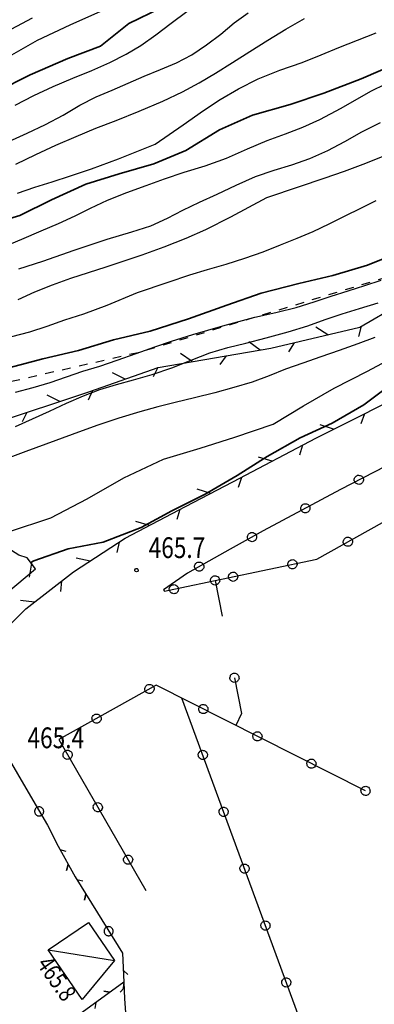
# Model space of a CAD drawing. Units: millimetres. Extents: x 1518419 to 1520897, y 5074140 to 5076507.
# Drawn here: x 1519460 to 1519501, y 5075058 to 5075172 of the extents above; entities that cross this region are included whole.
import ezdxf

# ---------------------------------------------------------------- set-up
doc = ezdxf.new("R2010")
doc.units = ezdxf.units.MM
for name, pattern in [('5005', [0]), ('5007', [8, 1, 1, 1, 2.5, 2.5]), ('L10', [4, 2, 2]), ('L112', [2, 1, -1])]:
    doc.linetypes.add(name, pattern=pattern)
doc.layers.add('A_CDL_principali', color=250, linetype='Continuous', lineweight=35)
for name, color, linetype in [('A_CDL_secondarie', 250, 'Continuous'), ('A_edificio_BOX_TETTOIE', 250, 'Continuous'), ('A_LIM_BOSCO', 250, 'L112'), ('A_limprop_PALIZZATE', 250, 'L10'), ('A_limprop_RECINZIONI', 250, '5005'), ('A_limprop_SIEPI', 250, '5007'), ('A_PQgronda', 250, 'Continuous'), ('A_PQTerra', 250, 'Continuous')]:
    doc.layers.add(name, color=color, linetype=linetype)
doc.styles.add('Style01', font='Romans', dxfattribs={"height": 0.2})

# ---------------------------------------------------------------- blocks, each defined once
blk = doc.blocks.new('Q7070100')
blk.add_line((0.008, -0.004), (-0.427, -0.435))
blk = doc.blocks.new('Q7080100')
blk.add_line((0.011, -0.006), (-0.563, 0.575))
blk = doc.blocks.new('01050300')
for p, q in [((-0.27, 0.03), (-0.26, 0.08)), ((-0.27, -0.02), (-0.27, 0.03)), ((-0.26, 0.08), (-0.24, 0.13)), ((-0.24, 0.13), (-0.21, 0.17)), ((-0.21, 0.17), (-0.17, 0.21)), ((-0.17, 0.21), (-0.13, 0.23)), ((-0.13, 0.23), (-0.08, 0.25)), ((-0.08, 0.25), (-0.03, 0.26)), ((-0.03, 0.26), (-0.01, 0.26)), ((-0.01, 0.26), (0.02, 0.26)), ((0.02, 0.26), (0.07, 0.25)), ((0.07, 0.25), (0.11, 0.24)), ((0.11, 0.24), (0.16, 0.21)), ((0.16, 0.21), (0.19, 0.18)), ((0.19, 0.18), (0.22, 0.13)), ((0.22, 0.13), (0.24, 0.09)), ((0.24, 0.09), (0.26, 0.04)), ((0.26, 0.04), (0.26, -0.01)), ((-0.26, -0.07), (-0.27, -0.02)), ((-0.24, -0.11), (-0.26, -0.07)), ((-0.22, -0.16), (-0.24, -0.11)), ((-0.18, -0.19), (-0.22, -0.16)), ((-0.15, -0.22), (-0.18, -0.19)), ((-0.1, -0.25), (-0.15, -0.22)), ((-0.05, -0.26), (-0.1, -0.25)), ((0, -0.26), (-0.05, -0.26)), ((0.05, -0.26), (0, -0.26)), ((0.1, -0.24), (0.05, -0.26)), ((0.14, -0.22), (0.1, -0.24)), ((0.18, -0.19), (0.14, -0.22)), ((0.21, -0.15), (0.18, -0.19)), ((0.24, -0.11), (0.21, -0.15)), ((0.25, -0.06), (0.24, -0.11)), ((0.26, -0.01), (0.25, -0.06))]:
    blk.add_line(p, q)
blk = doc.blocks.new('CERVUO')
for p, q in [((-0.257, 0.033), (-0.259, 0.004)), ((-0.259, 0.004), (-0.259, -0.025)), ((-0.25, 0.061), (-0.257, 0.033)), ((-0.241, 0.089), (-0.25, 0.061)), ((-0.228, 0.115), (-0.241, 0.089)), ((-0.213, 0.14), (-0.228, 0.115)), ((-0.195, 0.162), (-0.213, 0.14)), ((-0.175, 0.183), (-0.195, 0.162)), ((-0.153, 0.202), (-0.175, 0.183)), ((-0.128, 0.218), (-0.153, 0.202)), ((-0.103, 0.231), (-0.128, 0.218)), ((-0.076, 0.241), (-0.103, 0.231)), ((-0.047, 0.248), (-0.076, 0.241)), ((-0.019, 0.252), (-0.047, 0.248)), ((0.01, 0.253), (-0.019, 0.252)), ((0.039, 0.25), (0.01, 0.253)), ((0.068, 0.245), (0.039, 0.25)), ((0.095, 0.236), (0.068, 0.245)), ((0.122, 0.225), (0.095, 0.236)), ((0.147, 0.21), (0.122, 0.225)), ((0.17, 0.193), (0.147, 0.21)), ((0.192, 0.173), (0.17, 0.193)), ((0.211, 0.152), (0.192, 0.173)), ((0.227, 0.127), (0.211, 0.152)), ((0.241, 0.102), (0.227, 0.127)), ((0.252, 0.076), (0.241, 0.102)), ((0.259, 0.047), (0.252, 0.076)), ((0.265, 0.019), (0.259, 0.047)), ((0.266, -0.01), (0.265, 0.019)), ((-0.259, -0.025), (-0.257, -0.054)), ((-0.257, -0.054), (-0.25, -0.082)), ((-0.25, -0.082), (-0.241, -0.109)), ((-0.241, -0.109), (-0.228, -0.136)), ((-0.228, -0.136), (-0.213, -0.16)), ((-0.213, -0.16), (-0.195, -0.183)), ((-0.195, -0.183), (-0.175, -0.203)), ((-0.175, -0.203), (-0.153, -0.222)), ((-0.153, -0.222), (-0.128, -0.238)), ((-0.128, -0.238), (-0.103, -0.251)), ((-0.103, -0.251), (-0.076, -0.261)), ((-0.076, -0.261), (-0.047, -0.269)), ((-0.047, -0.269), (-0.019, -0.272)), ((-0.019, -0.272), (0.01, -0.273)), ((0.01, -0.273), (0.039, -0.27)), ((0.039, -0.27), (0.068, -0.265)), ((0.068, -0.265), (0.095, -0.257)), ((0.095, -0.257), (0.122, -0.245)), ((0.122, -0.245), (0.147, -0.231)), ((0.147, -0.231), (0.17, -0.213)), ((0.17, -0.213), (0.192, -0.193)), ((0.192, -0.193), (0.211, -0.171)), ((0.211, -0.171), (0.227, -0.148)), ((0.227, -0.148), (0.241, -0.122)), ((0.241, -0.122), (0.252, -0.095)), ((0.252, -0.095), (0.259, -0.068)), ((0.259, -0.068), (0.265, -0.039)), ((0.265, -0.039), (0.266, -0.01))]:
    blk.add_line(p, q)
blk = doc.blocks.new('1_SIESX')
blk.add_line((0, 0), (0.25, 0.25))
blk = doc.blocks.new('1_SIEDX')
for p, q in [((0, 0), (0.25, -0.25)), ((0.25, -0.25), (0, 0))]:
    blk.add_line(p, q)
blk = doc.blocks.new('6A100000')
for p, q in [((-0.1, 0.019), (-0.068, 0.075)), ((-0.095, -0.036), (-0.1, 0.019)), ((-0.068, 0.075), (-0.02, 0.097)), ((-0.02, 0.097), (0.036, 0.093)), ((0.036, 0.093), (0.08, 0.06)), ((0.08, 0.06), (0.099, 0.003)), ((0.099, 0.003), (0.085, -0.049)), ((-0.06, -0.08), (-0.095, -0.036)), ((-0.002, -0.099), (-0.06, -0.08)), ((0.048, -0.085), (-0.002, -0.099)), ((0.085, -0.049), (0.048, -0.085))]:
    blk.add_line(p, q)

msp = doc.modelspace()

# ---------------------------------------------------------------- linework, layer by layer
at = {"layer": 'A_CDL_principali', "linetype": 'Continuous', "flags": 128}
for points in [[(1519457.39, 5075163.25), (1519461.25, 5075165.19), (1519465.59, 5075167.06), (1519469.37, 5075168.52), (1519472.65, 5075171.11), (1519476.29, 5075172.9)], [(1519503.98, 5075166.67), (1519499.49, 5075164.71), (1519495.19, 5075163.08), (1519491.31, 5075161.76), (1519486.94, 5075160.52), (1519483.12, 5075158.82), (1519479.25, 5075156.45), (1519475.52, 5075154.92), (1519471.54, 5075153.74), (1519467.68, 5075152.54), (1519463.72, 5075150.74), (1519460.07, 5075148.95), (1519455.04, 5075147.44)], [(1519503.95, 5075144.71), (1519500.22, 5075143.18), (1519496.24, 5075142), (1519492.29, 5075141.07), (1519487.94, 5075139.95), (1519483.99, 5075138.58), (1519479.56, 5075136.98), (1519475.1, 5075135.56), (1519470.89, 5075134.55), (1519466.84, 5075133.32), (1519462.7, 5075132.36), (1519458.8, 5075131.35)], [(1519461.32, 5075108.83), (1519461.69, 5075109.04), (1519465.64, 5075110.4), (1519469.69, 5075111.2), (1519474.07, 5075112.87), (1519477.61, 5075114.8), (1519481.47, 5075116.75), (1519485.17, 5075118.9), (1519488.64, 5075121.09), (1519492.46, 5075123.23), (1519496.16, 5075124.95), (1519499.79, 5075127.05), (1519504.17, 5075130.35)]]:
    msp.add_lwpolyline(points, dxfattribs=at)
at = {"layer": 'A_CDL_secondarie', "linetype": 'Continuous', "flags": 128}
for points in [[(1519380.13, 5075142.72), (1519384.92, 5075143.83), (1519389.54, 5075144.72), (1519394.38, 5075145.01), (1519398.67, 5075145.33), (1519403.17, 5075145.8), (1519407.15, 5075146.55), (1519412.75, 5075146.97), (1519417.36, 5075147.73), (1519421.97, 5075148.93), (1519426.79, 5075150.29), (1519430.8, 5075151.59), (1519434.31, 5075153.71), (1519438.8, 5075155.68), (1519442.86, 5075157.78), (1519446.75, 5075160.28), (1519450.54, 5075162.61), (1519454.42, 5075164.67), (1519458.61, 5075167.18), (1519462.11, 5075169.18), (1519465.88, 5075170.96), (1519469.76, 5075172.71)], [(1519458.79, 5075157.48), (1519460.89, 5075158.43), (1519463.03, 5075159.44), (1519465.07, 5075160.54), (1519467, 5075161.69), (1519468.88, 5075162.65), (1519470.71, 5075163.43), (1519472.56, 5075164.22), (1519474.43, 5075165.04), (1519476.29, 5075165.81), (1519478.14, 5075166.56), (1519479.93, 5075167.5), (1519481.64, 5075168.66), (1519483.27, 5075169.9), (1519484.82, 5075171.2), (1519486.45, 5075172.37)], [(1519459.51, 5075161.7), (1519461.66, 5075162.81), (1519463.9, 5075163.84), (1519466.19, 5075164.79), (1519468.38, 5075165.7), (1519470.45, 5075166.6), (1519472.33, 5075167.56), (1519474.05, 5075168.59), (1519475.78, 5075169.8), (1519477.55, 5075171.17), (1519479.35, 5075172.5)], [(1519381.85, 5075146.87), (1519387.27, 5075147.7), (1519391.91, 5075148.27), (1519396.25, 5075148.52), (1519401.29, 5075149.28), (1519405.63, 5075149.96), (1519410.27, 5075149.79), (1519414.94, 5075150.17), (1519420.07, 5075151.1), (1519425.44, 5075152.75), (1519429.83, 5075154.54), (1519435.67, 5075157.17), (1519439.59, 5075158.73), (1519443.43, 5075160.99), (1519448.39, 5075163.94), (1519452.06, 5075166.29), (1519456.62, 5075169.18), (1519461.52, 5075171.77)], [(1519459.59, 5075154.88), (1519461.9, 5075155.97), (1519464.23, 5075157.05), (1519466.55, 5075158.08), (1519468.85, 5075159.02), (1519471.2, 5075159.93), (1519473.83, 5075160.99), (1519476.57, 5075162.15), (1519478.87, 5075163.23), (1519480.77, 5075164.25), (1519482.68, 5075165.38), (1519484.62, 5075166.62), (1519486.63, 5075167.89), (1519488.7, 5075169.18), (1519490.81, 5075170.45), (1519492.94, 5075171.68)], [(1519459.79, 5075151.53), (1519461.79, 5075152.22), (1519463.78, 5075152.84), (1519465.92, 5075153.52), (1519468.32, 5075154.34), (1519471.45, 5075155.5), (1519475.71, 5075157.17), (1519478.91, 5075159.41), (1519481.26, 5075161.05), (1519483.22, 5075162.35), (1519485.31, 5075163.59), (1519487.59, 5075164.74), (1519490.11, 5075165.73), (1519492.66, 5075166.61), (1519494.87, 5075167.49), (1519496.92, 5075168.36), (1519499.07, 5075169.21), (1519501.23, 5075170.06)], [(1519457.91, 5075145.2), (1519460.3, 5075146.21), (1519462.53, 5075147.15), (1519464.54, 5075148.02), (1519466.43, 5075148.9), (1519468.22, 5075149.8), (1519470.19, 5075150.7), (1519472.42, 5075151.59), (1519474.65, 5075152.42), (1519476.79, 5075153.18), (1519479.03, 5075153.93), (1519481.46, 5075154.69), (1519483.93, 5075155.57), (1519486.35, 5075156.62), (1519488.64, 5075157.6), (1519490.75, 5075158.38), (1519492.76, 5075159.13), (1519494.73, 5075160.02), (1519497.19, 5075161.33), (1519500.62, 5075163.3), (1519504.07, 5075165)], [(1519459.94, 5075142.78), (1519462.72, 5075143.67), (1519466.33, 5075144.93), (1519470.16, 5075146.19), (1519473.01, 5075147.04), (1519475.21, 5075147.75), (1519477.11, 5075148.61), (1519478.9, 5075149.55), (1519480.8, 5075150.47), (1519482.84, 5075151.41), (1519485.04, 5075152.45), (1519487.3, 5075153.45), (1519489.44, 5075154.18), (1519491.48, 5075154.77), (1519493.56, 5075155.53), (1519495.63, 5075156.45), (1519497.61, 5075157.49), (1519499.58, 5075158.6), (1519501.73, 5075159.68)], [(1519459.87, 5075139.23), (1519461.78, 5075140.12), (1519463.84, 5075140.93), (1519465.93, 5075141.68), (1519467.99, 5075142.36), (1519470.02, 5075143), (1519472, 5075143.64), (1519474.19, 5075144.39), (1519476.73, 5075145.32), (1519479.27, 5075146.33), (1519481.56, 5075147.33), (1519484.43, 5075148.77), (1519488.6, 5075151.02), (1519492.38, 5075152.28), (1519495.21, 5075153.23), (1519497.58, 5075154.06), (1519500.03, 5075154.99), (1519502.42, 5075155.96)], [(1519459.12, 5075134.95), (1519461.2, 5075135.5), (1519463.2, 5075136.15), (1519465.25, 5075136.86), (1519467.45, 5075137.59), (1519470.14, 5075138.59), (1519473.66, 5075140.05), (1519477.2, 5075141.24), (1519479.71, 5075142.07), (1519481.73, 5075142.7), (1519483.88, 5075143.33), (1519486.06, 5075143.99), (1519488.17, 5075144.73), (1519490.18, 5075145.53), (1519492.09, 5075146.31), (1519493.95, 5075147.1), (1519495.8, 5075147.97), (1519497.64, 5075148.88), (1519499.45, 5075149.78), (1519501.24, 5075150.65)], [(1519459.54, 5075128.52), (1519461.6, 5075129.05), (1519463.55, 5075129.64), (1519465.44, 5075130.3), (1519467.35, 5075130.94), (1519469.28, 5075131.54), (1519471.32, 5075132.2), (1519473.5, 5075132.98), (1519475.64, 5075133.75), (1519477.59, 5075134.42), (1519480.03, 5075135.18), (1519483.52, 5075136.19), (1519487.07, 5075137.13), (1519489.79, 5075137.78), (1519492, 5075138.32), (1519494.05, 5075138.96), (1519496.02, 5075139.62), (1519497.98, 5075140.24), (1519499.92, 5075140.83), (1519501.82, 5075141.48)], [(1519459.57, 5075124.55), (1519461.5, 5075125.42), (1519463.47, 5075126.33), (1519465.46, 5075127.24), (1519467.4, 5075128.09), (1519469.3, 5075128.84), (1519471.22, 5075129.42), (1519473.2, 5075129.93), (1519475.35, 5075130.57), (1519477.61, 5075131.35), (1519479.84, 5075132.2), (1519482.01, 5075133.05), (1519484.09, 5075133.7), (1519486.15, 5075134.18), (1519488.5, 5075134.78), (1519491.06, 5075135.48), (1519493.34, 5075136.2), (1519495.33, 5075136.92), (1519497.29, 5075137.58), (1519499.3, 5075138.2), (1519501.46, 5075138.85)], [(1519501.09, 5075134.85), (1519499.11, 5075134.1), (1519496.96, 5075133.34), (1519494.82, 5075132.61), (1519492.74, 5075131.89), (1519490.75, 5075131.16), (1519488.86, 5075130.39), (1519486.9, 5075129.68), (1519484.8, 5075129.05), (1519482.57, 5075128.45), (1519480.24, 5075127.88), (1519478.01, 5075127.33), (1519476.01, 5075126.83), (1519473.91, 5075126.24), (1519471.51, 5075125.52), (1519469.08, 5075124.72), (1519466.85, 5075123.9), (1519464.23, 5075122.93), (1519460.73, 5075121.68), (1519457.14, 5075120.32)], [(1519456.91, 5075112.02), (1519458.76, 5075112.4), (1519463.62, 5075114), (1519467.83, 5075116.2), (1519472.08, 5075118.64), (1519476.65, 5075120.78), (1519480.9, 5075122.04), (1519484.9, 5075123.34), (1519489.31, 5075124.82), (1519492.82, 5075126.95), (1519496.39, 5075129), (1519500.24, 5075130.94), (1519504.12, 5075133.01)]]:
    msp.add_lwpolyline(points, dxfattribs=at)
at = {"layer": 'A_edificio_BOX_TETTOIE', "linetype": 'Continuous', "flags": 128}
msp.add_lwpolyline([(1519467.98, 5075067.24), (1519471, 5075062.84), (1519467.26, 5075058.35), (1519463.32, 5075064.09)], close=True, dxfattribs=at)
msp.add_lwpolyline([(1519463.32, 5075064.09), (1519471, 5075062.84)], dxfattribs=at)
at = {"layer": 'A_LIM_BOSCO', "linetype": 'L112', "flags": 128}
msp.add_lwpolyline([(1519530.73, 5075155.01), (1519523.85, 5075149.23), (1519519.34, 5075149.21), (1519514.43, 5075147.39), (1519504.04, 5075142.28), (1519473.85, 5075133.11), (1519432.59, 5075123.68), (1519416.28, 5075120.51), (1519406.52, 5075119.22), (1519395.74, 5075117.93), (1519369.56, 5075116.65), (1519358.86, 5075119.54), (1519355.08, 5075121.35), (1519350.82, 5075123.53), (1519349.56, 5075125.19), (1519346.18, 5075127.88), (1519341.64, 5075130.15), (1519322.9, 5075126.19), (1519303.41, 5075121.37), (1519289.36, 5075118.79), (1519271.08, 5075117.05), (1519261.83, 5075118.87), (1519259.09, 5075120.92), (1519246.92, 5075121.63), (1519241.1, 5075124), (1519223.69, 5075123.82), (1519202.83, 5075119.42), (1519194.14, 5075115.59), (1519187.75, 5075112.92), (1519185.98, 5075112.15), (1519178.73, 5075110.3), (1519171.31, 5075109.39), (1519166.89, 5075110.61), (1519162.35, 5075112.55), (1519156.63, 5075114.92), (1519154.54, 5075116.98), (1519151.11, 5075119.26), (1519150.91, 5075121.23), (1519148.06, 5075123.21), (1519146.65, 5075126.8), (1519145.42, 5075128.06), (1519143.43, 5075129.89), (1519139.41, 5075133.79), (1519137.99, 5075137.29), (1519136.44, 5075140.03), (1519135.54, 5075141.95), (1519133.44, 5075142.68), (1519132.91, 5075144.66), (1519131.49, 5075147.15), (1519130.47, 5075149.93), (1519129.84, 5075152.47), (1519127.35, 5075154.02), (1519126.74, 5075155.5), (1519123.26, 5075164), (1519121.5, 5075169.13), (1519119.69, 5075171.57), (1519117.87, 5075175.66), (1519114.65, 5075184.39), (1519111.71, 5075195.07), (1519107.6, 5075206.73), (1519102.13, 5075228.11), (1519103.43, 5075232.74), (1519108.36, 5075241.39), (1519106.55, 5075251.77), (1519104.78, 5075262.43), (1519101.51, 5075266.84), (1519089.05, 5075269.61), (1519086.11, 5075270.64), (1519074.7, 5075266.54), (1519064.08, 5075258.74), (1519061.58, 5075250.67), (1519061.07, 5075241.7), (1519064.24, 5075232.9), (1519067.47, 5075228.31), (1519072, 5075224.57), (1519093.58, 5075202.81), (1519099.95, 5075192.56), (1519102.39, 5075175.45), (1519102.64, 5075166.52), (1519102.51, 5075163.78), (1519101.05, 5075157.25), (1519098.12, 5075151.7), (1519097.64, 5075149.03), (1519083.78, 5075136.67), (1519076.2, 5075131.63), (1519067.37, 5075126.59), (1519060.76, 5075123.94), (1519055.08, 5075121.36), (1519047.61, 5075118.88), (1519043.84, 5075117.57), (1519009.86, 5075108.4), (1518987.35, 5075102.81), (1518966.82, 5075099.37), (1518946.86, 5075096.18), (1518932.72, 5075095.42), (1518924.53, 5075095.67), (1518899.18, 5075101.13), (1518878.33, 5075127.43), (1518868.28, 5075146.29), (1518844.49, 5075161.74), (1518835.04, 5075163.62), (1518835.32, 5075165.33), (1518841.89, 5075168.48), (1518857.24, 5075166.03), (1518867.02, 5075166.83), (1518874.22, 5075170.36), (1518876.79, 5075171.38), (1518882.94, 5075173.75), (1518894.13, 5075178.91), (1518903.24, 5075182.8), (1518911.12, 5075185.99), (1518915.95, 5075189.58), (1518927.15, 5075201.32), (1518940.67, 5075217.67), (1518952.25, 5075226.03), (1518972.61, 5075255.75), (1518974.17, 5075257.71), (1518976.84, 5075265.67), (1518976.33, 5075267.43), (1518972.91, 5075267.56), (1518969.29, 5075265.12), (1518966.15, 5075261.18), (1518963.37, 5075257.96), (1518942.66, 5075226.74), (1518929.65, 5075212.35), (1518917.88, 5075200.72), (1518910.42, 5075193.32), (1518902.27, 5075188.07), (1518892.69, 5075184.34), (1518881.03, 5075179.87), (1518871.74, 5075176.58), (1518869.64, 5075175.49), (1518860.46, 5075173.07), (1518852.23, 5075171.48), (1518842.37, 5075173.32), (1518836.1, 5075174.37), (1518833.33, 5075175.57), (1518823.91, 5075178.17), (1518811.89, 5075179.66), (1518805.57, 5075185.21), (1518798.2, 5075193.31), (1518794.38, 5075196.03), (1518787.91, 5075198.27), (1518781.43, 5075199.06), (1518769.93, 5075201.17), (1518758.37, 5075202.46), (1518754.06, 5075202.74), (1518746.53, 5075203.82), (1518742.86, 5075205.03), (1518737.91, 5075205.51), (1518731.21, 5075207.1), (1518724.96, 5075208.74), (1518719.54, 5075209.21), (1518711.45, 5075209.08), (1518706.91, 5075209.01), (1518700.34, 5075207.29), (1518696.04, 5075205.74), (1518689.1, 5075203.64), (1518683.26, 5075202.26), (1518695.55, 5075219.96), (1518709.58, 5075234.57), (1518719.47, 5075245.61), (1518737.92, 5075267.88), (1518756.14, 5075284.91), (1518767.54, 5075297.33), (1518781.63, 5075312.15), (1518793.54, 5075324.19), (1518815.48, 5075348.54), (1518817.93, 5075355.88), (1518824.37, 5075364.61), (1518830.76, 5075369.79), (1518833.39, 5075372.26), (1518840.35, 5075378.18), (1518848.72, 5075381.74), (1518857.37, 5075389.2), (1518866.88, 5075393.91), (1518876.12, 5075397), (1518886.32, 5075400.92), (1518893.67, 5075405.13), (1518909.23, 5075411.71), (1518938.54, 5075424.55), (1518954.68, 5075429.06), (1518966.41, 5075432.43), (1518979.3, 5075436.49), (1519001.57, 5075444.7), (1519012.97, 5075446.05), (1519029.9, 5075453.12), (1519043.98, 5075459.66), (1519060.55, 5075464.67), (1519081.68, 5075471.01), (1519103.12, 5075482.66), (1519116.26, 5075490.14), (1519129.31, 5075495.3), (1519137.14, 5075500.3), (1519154.18, 5075506.46), (1519174.61, 5075519.71), (1519184.75, 5075523.58), (1519210.76, 5075541.68), (1519218.99, 5075545.09), (1519237.96, 5075554.92), (1519247.22, 5075557.14), (1519261.32, 5075561.05), (1519286.61, 5075567.21), (1519297.47, 5075570.4), (1519315.46, 5075579.8), (1519329.37, 5075583.78), (1519342.29, 5075587.61), (1519350.18, 5075593.25), (1519358.57, 5075603.75), (1519372.97, 5075618.29), (1519383.24, 5075628.36), (1519393.1, 5075639.03), (1519400.42, 5075645.03), (1519409.21, 5075651.32), (1519420.52, 5075665.89), (1519425.66, 5075669.78), (1519438.36, 5075682.51), (1519442.81, 5075686.19), (1519449.76, 5075692.23), (1519466.13, 5075707.5), (1519472.55, 5075715.71), (1519480.47, 5075719.36), (1519489.05, 5075726.77), (1519496.14, 5075733.09), (1519510.65, 5075747.17), (1519523.57, 5075756.63), (1519535.18, 5075771.45), (1519546.36, 5075778.85), (1519565.93, 5075793.51), (1519577.01, 5075801.8), (1519587.51, 5075807.89), (1519590.32, 5075810.08), (1519607.74, 5075815.79), (1519613.18, 5075817.19), (1519625.38, 5075821.59), (1519640.22, 5075830.61), (1519662.75, 5075849.94), (1519672.67, 5075859.74), (1519677.58, 5075865.68), (1519684.31, 5075870.33), (1519689.12, 5075875.18), (1519702.42, 5075881.47), (1519703.98, 5075884.11), (1519709.21, 5075886.74), (1519717.96, 5075894.49), (1519727.94, 5075903.28), (1519741.16, 5075912.68), (1519751.51, 5075919.8), (1519763.72, 5075928.24), (1519766.82, 5075930.89), (1519776.48, 5075931.58), (1519789.83, 5075931.24), (1519811.11, 5075925.31), (1519824.89, 5075920.41), (1519845.62, 5075910.72), (1519862.06, 5075900.71), (1519871.16, 5075894.24), (1519879.32, 5075889.54), (1519888.8, 5075883.39), (1519896.21, 5075879.61), (1519916.71, 5075880.8), (1519931.89, 5075883.82), (1519942.6, 5075886.78), (1519949.86, 5075888.24), (1519961.93, 5075886.54), (1519970.88, 5075884.13), (1519983.67, 5075877.12), (1519989.22, 5075873.06), (1519994.79, 5075867.4), (1519993.79, 5075856.37), (1519979.82, 5075841.48), (1519978.89, 5075842.6), (1519974.33, 5075856.9), (1519965.89, 5075858.38), (1519956.58, 5075858.17), (1519944.96, 5075848.18), (1519937.07, 5075845.84), (1519923.79, 5075836.85), (1519913.71, 5075825.2), (1519905.21, 5075818.07), (1519901.9, 5075812.34), (1519897.22, 5075807.68), (1519895.22, 5075803.73), (1519882.42, 5075796.56), (1519872.15, 5075791.66), (1519866.14, 5075785.49), (1519856.43, 5075776.06), (1519841.15, 5075769.25), (1519838.53, 5075772.95), (1519837.77, 5075781.06), (1519839.78, 5075786.38), (1519844.27, 5075793.59), (1519850.48, 5075797.14), (1519855.66, 5075807), (1519855.66, 5075815.46), (1519855.74, 5075817.72), (1519846.95, 5075821.5), (1519825.97, 5075826.95), (1519806.18, 5075831.99), (1519794.59, 5075837.03), (1519785.8, 5075838.28), (1519771.22, 5075832.41), (1519757.18, 5075823.32), (1519750.88, 5075821.07), (1519746.64, 5075829.26), (1519741.71, 5075831.33), (1519729.25, 5075829.68), (1519725.36, 5075824.45), (1519722.66, 5075818.98), (1519721.23, 5075811.6), (1519720.46, 5075806.6), (1519718.54, 5075798.93), (1519707.43, 5075787.21), (1519688.04, 5075776.26), (1519678.11, 5075769.05), (1519665.89, 5075762.71), (1519653.78, 5075755.45), (1519642.33, 5075749.11), (1519631.91, 5075740.79), (1519623.36, 5075740.53), (1519592.17, 5075741.14), (1519575.79, 5075733.17), (1519560.68, 5075723.09), (1519551.79, 5075711.82), (1519542.7, 5075704.13), (1519538.12, 5075695.5), (1519536.95, 5075686.75), (1519537.32, 5075679.92), (1519553.57, 5075679.73), (1519577.99, 5075683.86), (1519604.96, 5075691.41), (1519632.2, 5075699.27), (1519642.55, 5075699.15), (1519664.59, 5075699.68), (1519682.69, 5075698.33), (1519701.94, 5075703.72), (1519705.92, 5075704.34), (1519714.23, 5075703.97), (1519725.9, 5075698.64), (1519734.7, 5075692.05), (1519748.49, 5075687.85), (1519760.48, 5075686.79), (1519763.45, 5075683.81), (1519741.84, 5075679.66), (1519736.68, 5075676.56), (1519734.85, 5075672.95), (1519733.18, 5075666.8), (1519735.05, 5075660.57), (1519736.69, 5075648.77), (1519735.65, 5075641.48), (1519734.21, 5075633.33), (1519730.56, 5075624.42), (1519728.65, 5075620.92), (1519723.93, 5075615.31), (1519720.26, 5075608.54), (1519724.93, 5075595.17), (1519729.91, 5075591.04), (1519735.65, 5075587.77), (1519739.09, 5075583.07), (1519746.62, 5075560.8), (1519747.82, 5075543.71), (1519748.36, 5075530.44), (1519746.08, 5075516.27), (1519730.97, 5075492.74), (1519714.8, 5075472.4), (1519697.99, 5075455.16), (1519656.31, 5075414.12), (1519644.08, 5075409.68), (1519640.65, 5075409.52), (1519634, 5075413.6), (1519629.74, 5075416.45), (1519625.25, 5075418.65), (1519622.35, 5075421.6), (1519619.66, 5075424.96), (1519618.12, 5075427.59), (1519615.24, 5075430.23), (1519613.19, 5075430.16), (1519611.44, 5075432.87), (1519610.68, 5075434), (1519608.43, 5075437.69), (1519606.95, 5075444.9), (1519603.67, 5075450.27), (1519599.25, 5075442.72), (1519599.18, 5075436.89), (1519601.36, 5075429.64), (1519603.31, 5075425.07), (1519604.07, 5075422.73), (1519606.25, 5075420.59), (1519608.08, 5075418.47), (1519610.34, 5075416.99), (1519612.95, 5075416.06), (1519617.68, 5075415.21), (1519622, 5075412.52), (1519626.13, 5075410.55), (1519630.62, 5075405.75), (1519635.13, 5075394.86), (1519639.1, 5075394.71), (1519641.99, 5075385.5), (1519643.35, 5075375.06), (1519643.62, 5075371.47), (1519643.39, 5075368.8), (1519633.76, 5075346.37), (1519624.19, 5075330.4), (1519607.24, 5075305.51), (1519591.37, 5075288.18), (1519577.98, 5075282.26), (1519573.46, 5075270.81), (1519571.05, 5075263.83), (1519570.75, 5075252.19), (1519571.27, 5075246.69), (1519572.21, 5075237.46), (1519568.54, 5075218.99), (1519559.98, 5075203.12), (1519549.88, 5075185.91), (1519546.02, 5075184.89), (1519543.69, 5075185.78), (1519541.96, 5075186.37), (1519540.1, 5075188.03), (1519538.5, 5075191.72), (1519535.19, 5075190.14), (1519534.12, 5075192.68), (1519532.01, 5075199.72), (1519528.91, 5075205.61), (1519527.51, 5075210.13), (1519524.03, 5075212.05), (1519522.35, 5075214.88), (1519520.73, 5075216.97), (1519521.39, 5075219.92), (1519519.64, 5075223.11), (1519518.82, 5075224.54), (1519520.75, 5075227.32), (1519519.43, 5075233.15), (1519518.46, 5075236.97), (1519517.34, 5075245.23), (1519515.13, 5075247.02), (1519514.39, 5075251.42), (1519514.64, 5075254.9), (1519514.37, 5075257.74), (1519513.89, 5075259.7), (1519513.71, 5075261.57), (1519513.74, 5075262.58), (1519513.59, 5075264.43), (1519513.13, 5075268.13), (1519513.57, 5075272.74), (1519513.26, 5075276.07), (1519512.9, 5075277.66), (1519510.93, 5075279.38), (1519510.06, 5075281.98), (1519510.94, 5075289.91), (1519513.38, 5075297.77), (1519509.39, 5075302.36), (1519507.08, 5075304.09), (1519504.95, 5075304.37), (1519499.5, 5075300.6), (1519492.55, 5075292.45), (1519485.72, 5075284.59), (1519478.21, 5075279.88), (1519471.35, 5075275.31), (1519460.34, 5075267.74), (1519451.89, 5075260.21), (1519451.02, 5075254.89), (1519451.29, 5075251.02), (1519452.57, 5075248.99), (1519458.21, 5075248.89), (1519461.21, 5075248.36), (1519465.82, 5075247.97), (1519472.05, 5075245.59), (1519473.67, 5075244.65), (1519475.93, 5075243.15), (1519476.32, 5075242.29), (1519478.07, 5075241.93), (1519479.54, 5075241.16), (1519480.98, 5075240.5), (1519481.99, 5075240.23), (1519483.87, 5075239.11), (1519486.14, 5075236.62), (1519489.9, 5075234.3), (1519492.89, 5075232.01), (1519498.06, 5075226.73), (1519499.34, 5075225.15), (1519501.51, 5075223.3), (1519503.93, 5075217.91), (1519504.56, 5075215.58), (1519506.41, 5075213.3), (1519507.41, 5075211.69), (1519509.12, 5075210.38), (1519511.68, 5075206.49), (1519512.91, 5075205.47), (1519513.95, 5075203.55), (1519514.9, 5075201.26), (1519517.18, 5075197.97), (1519520.49, 5075193.73), (1519522.56, 5075188.01), (1519525.67, 5075182.55), (1519527.53, 5075180.45), (1519528.39, 5075177.42), (1519528.93, 5075175.29), (1519529.72, 5075171.99), (1519530.47, 5075169.16), (1519531.26, 5075165.6), (1519532.62, 5075163.57)], close=True, dxfattribs=at)
at = {"layer": 'A_limprop_PALIZZATE', "linetype": 'L10', "flags": 128}
for points in [[(1519425.97, 5075118.19), (1519440.52, 5075119.69), (1519442.27, 5075120.55), (1519456.87, 5075124.88), (1519468.14, 5075128.59), (1519476.02, 5075131.39), (1519489.07, 5075133.62), (1519499.33, 5075136.04), (1519503.86, 5075138.64), (1519505.59, 5075139.34), (1519508.09, 5075140.32), (1519516.52, 5075142.95), (1519521.42, 5075144.28), (1519523.66, 5075145.62), (1519528.81, 5075148.53), (1519532.38, 5075144.21)], [(1519445.46, 5075087.59), (1519446.51, 5075087.49), (1519447.06, 5075087.43), (1519452.19, 5075094.4), (1519454.47, 5075097.26), (1519460.76, 5075103.48), (1519466.24, 5075107.77), (1519472.23, 5075111.64), (1519479.18, 5075115.31), (1519484.68, 5075118.15), (1519494.32, 5075123.25), (1519506.53, 5075129.36), (1519517, 5075134.62), (1519523.71, 5075138.42), (1519532.39, 5075144.21)], [(1519449.89, 5075099.35), (1519451.38, 5075100.96), (1519453.17, 5075102.26), (1519454.9, 5075102.28), (1519461.86, 5075108.09), (1519460.91, 5075109.39), (1519459.95, 5075109.68), (1519457.56, 5075111.2)]]:
    msp.add_lwpolyline(points, dxfattribs=at)
at = {"layer": 'A_limprop_RECINZIONI', "linetype": '5005', "flags": 128}
for points in [[(1519477.86, 5075105.76), (1519494.36, 5075109.23), (1519527.7, 5075127.83), (1519557.36, 5075151), (1519556.72, 5075152.22), (1519548.54, 5075148.35), (1519544.44, 5075145.18), (1519531.22, 5075135.95), (1519515.34, 5075125.94), (1519502.25, 5075119.94), (1519497.1, 5075117.29), (1519488.19, 5075112.49), (1519484.35, 5075110.38), (1519479.42, 5075107.61), (1519476.65, 5075105.68), (1519476.78, 5075105.51), (1519477.86, 5075105.76)], [(1519482.62, 5075106.76), (1519483.44, 5075102.65)], [(1519484.86, 5075095.51), (1519485.68, 5075091.4), (1519485.03, 5075090)], [(1519499.99, 5075082.45), (1519475.8, 5075094.66), (1519464.57, 5075088.37), (1519474.62, 5075070.92)], [(1519493.25, 5075053.75), (1519478.79, 5075093.16)]]:
    msp.add_lwpolyline(points, dxfattribs=at)
at = {"layer": 'A_limprop_SIEPI', "linetype": '5007', "flags": 128}
for points in [[(1519456.75, 5075089.58), (1519461.29, 5075081.83), (1519463.24, 5075078.47), (1519464.49, 5075076.05), (1519466.44, 5075072.51), (1519470.21, 5075066.44), (1519471.93, 5075063.69), (1519472.09, 5075060.35), (1519472.16, 5075058.43), (1519472.63, 5075052.1), (1519475.41, 5075044.71), (1519479.62, 5075037.63), (1519480.49, 5075029.36), (1519480.99, 5075025.09), (1519456.79, 5075014.09)], [(1519472.09, 5075060.35), (1519466.85, 5075056.55), (1519465.3, 5075052.46), (1519461.85, 5075040.38), (1519460.84, 5075035.83), (1519460.59, 5075035.38), (1519457.23, 5075035.65), (1519456.54, 5075033.41), (1519447.98, 5075035.28)]]:
    msp.add_lwpolyline(points, dxfattribs=at)

# ---------------------------------------------------------------- block references
at = {"layer": 'A_limprop_PALIZZATE', "linetype": 'L10'}
for name, p, xscale, yscale, zscale, rotation in [('Q7080100', (1519495.61, 5075135.16), 2.000000000118003, 2.000000000118003, 2.000000000118003, 13.30165221930482), ('Q7070100', (1519499.49, 5075136.13), 2.000000000150899, 2.000000000150899, 2.000000000150899, 29.81297943178094), ('Q7080100', (1519487.81, 5075133.4), 1.999999999954591, 1.999999999954591, 1.999999999954591, 9.66991616853771), ('Q7070100', (1519491.72, 5075134.24), 2.000000000118003, 2.000000000118003, 2.000000000118003, 13.30165221930482), ('Q7080100', (1519479.93, 5075132.06), 1.999999999954591, 1.999999999954591, 1.999999999954591, 9.66991616853771), ('Q7070100', (1519483.87, 5075132.73), 1.999999999954591, 1.999999999954591, 1.999999999954591, 9.66991616853771), ('Q7070100', (1519475.99, 5075131.38), 1.999999999867189, 1.999999999867189, 1.999999999867189, 19.53925984256864), ('Q7080100', (1519472.22, 5075130.04), 1.999999999867189, 1.999999999867189, 1.999999999867189, 19.53925984256864), ('Q7080100', (1519464.65, 5075127.44), 1.999999999984386, 1.999999999984386, 1.999999999984386, 18.27170201134222), ('Q7070100', (1519468.45, 5075128.7), 1.999999999867189, 1.999999999867189, 1.999999999867189, 19.53925984256864), ('Q7070100', (1519460.85, 5075126.19), 1.999999999984386, 1.999999999984386, 1.999999999984386, 18.27170201134222), ('Q7070100', (1519499.85, 5075126.02), 2.000000000024167, 2.000000000024167, 2.000000000024167, 26.60354187058081), ('Q7080100', (1519496.27, 5075124.23), 2.000000000024167, 2.000000000024167, 2.000000000024167, 26.60354187058081), ('Q7070100', (1519492.71, 5075122.4), 2.000000000247281, 2.000000000247281, 2.000000000247281, 27.85921545329292), ('Q7080100', (1519489.17, 5075120.53), 2.000000000247281, 2.000000000247281, 2.000000000247281, 27.85921545329292), ('Q7080100', (1519482.09, 5075116.82), 2.000000000282806, 2.000000000282806, 2.000000000282806, 27.32122169746575), ('Q7070100', (1519485.64, 5075118.66), 2.000000000247281, 2.000000000247281, 2.000000000247281, 27.85921545329292), ('Q7070100', (1519478.54, 5075114.97), 2.00000000035614, 2.00000000035614, 2.00000000035614, 27.84866370417496), ('Q7080100', (1519475, 5075113.1), 2.00000000035614, 2.00000000035614, 2.00000000035614, 27.84866370417496), ('Q7070100', (1519471.5, 5075111.17), 2.000000000084529, 2.000000000084529, 2.000000000084529, 32.83683292041493), ('Q7080100', (1519468.14, 5075109), 2.000000000084529, 2.000000000084529, 2.000000000084529, 32.83683292041493), ('Q7080100', (1519461.39, 5075108.73), 2.000000000560264, 2.000000000560264, 2.000000000560264, 126.0189929373662), ('Q7070100', (1519464.87, 5075106.7), 2.000000000393967, 2.000000000393967, 2.000000000393967, 38.09377143596952), ('Q7080100', (1519461.73, 5075104.24), 2.000000000393967, 2.000000000393967, 2.000000000393967, 38.09377143596952)]:
    msp.add_blockref(name, p, dxfattribs=dict(at, xscale=xscale, yscale=yscale, zscale=zscale, rotation=rotation))
at = {"layer": 'A_limprop_RECINZIONI', "linetype": '5005'}
for p, xscale, yscale, zscale, rotation in [((1519499.22, 5075118.39), 1.999999999381539, 1.999999999381539, 1.999999999381539, 216.2417844010764), ((1519493.04, 5075115.1), 1.999999999328854, 1.999999999328854, 1.999999999328854, 217.3506854907382), ((1519486.88, 5075111.77), 1.999999999619519, 1.999999999619519, 1.999999999619519, 217.7736604369973), ((1519497.97, 5075111.24), 2.00000000003968, 2.00000000003968, 2.00000000003968, 38.15606310263662), ((1519480.77, 5075108.36), 2.000000000055096, 2.000000000055096, 2.000000000055096, 218.3302333944821), ((1519491.56, 5075108.64), 2.000000000219201, 2.000000000219201, 2.000000000219201, 20.87933363760418), ((1519482.62, 5075106.76), 1.999999999226702, 1.999999999226702, 1.999999999226702, 290.2458116975905), ((1519484.71, 5075107.2), 2.000000000219201, 2.000000000219201, 2.000000000219201, 20.87933363760418), ((1519477.86, 5075105.76), 2.000000000219201, 2.000000000219201, 2.000000000219201, 20.87933363760418), ((1519484.86, 5075095.51), 2.000000000205919, 2.000000000205919, 2.000000000205919, 290.2456935015219), ((1519475.02, 5075094.22), 1.999999999560751, 1.999999999560751, 1.999999999560751, 218.2710264648984), ((1519468.91, 5075090.8), 1.999999999560751, 1.999999999560751, 1.999999999560751, 218.2710264648984), ((1519481.25, 5075091.91), 2.000000000263514, 2.000000000263514, 2.000000000263514, 162.2087678427584), ((1519487.5, 5075088.76), 2.000000000263514, 2.000000000263514, 2.000000000263514, 162.2087678427584), ((1519465.58, 5075086.61), 2.000000000792931, 2.000000000792931, 2.000000000792931, 308.9714367833852), ((1519481.19, 5075086.61), 1.999999999336698, 1.999999999336698, 1.999999999336698, 119.1568640957817), ((1519493.74, 5075085.6), 2.000000000263514, 2.000000000263514, 2.000000000263514, 162.2087678427584), ((1519499.99, 5075082.45), 2.000000000263514, 2.000000000263514, 2.000000000263514, 162.2087678427584), ((1519469.07, 5075080.55), 2.000000000792931, 2.000000000792931, 2.000000000792931, 308.9714367833852), ((1519483.6, 5075080.04), 1.999999999336698, 1.999999999336698, 1.999999999336698, 119.1568640957817), ((1519472.57, 5075074.49), 2.000000000792931, 2.000000000792931, 2.000000000792931, 308.9714367833852), ((1519486.01, 5075073.47), 1.999999999336698, 1.999999999336698, 1.999999999336698, 119.1568640957817), ((1519488.43, 5075066.9), 1.999999999336698, 1.999999999336698, 1.999999999336698, 119.1568640957817), ((1519490.84, 5075060.32), 1.999999999336698, 1.999999999336698, 1.999999999336698, 119.1568640957817)]:
    msp.add_blockref('01050300', p, dxfattribs=dict(at, xscale=xscale, yscale=yscale, zscale=zscale, rotation=rotation))
at = {"layer": 'A_limprop_SIEPI', "linetype": '5007'}
for name, p, xscale, yscale, zscale, rotation in [('CERVUO', (1519462.3, 5075080.09), 1.999999999238828, 1.999999999238828, 1.999999999238828, 300.1992801196252), ('1_SIESX', (1519464.68, 5075075.69), 1.999999999997889, 1.999999999997889, 1.999999999997889, 298.8707569680843), ('1_SIEDX', (1519465.65, 5075073.94), 1.999999999997889, 1.999999999997889, 1.999999999997889, 298.8707569680843), ('1_SIESX', (1519466.63, 5075072.2), 2.00000000069893, 2.00000000069893, 2.00000000069893, 301.8576125253314), ('1_SIEDX', (1519467.69, 5075070.5), 2.00000000069893, 2.00000000069893, 2.00000000069893, 301.8576125253314), ('CERVUO', (1519470.33, 5075066.25), 2.000000000500782, 2.000000000500782, 2.000000000500782, 301.9858676047462), ('1_SIESX', (1519472.02, 5075061.71), 1.999999999874192, 1.999999999874192, 1.999999999874192, 272.7851041354004), ('1_SIEDX', (1519472.11, 5075059.71), 1.999999999519003, 1.999999999519003, 1.999999999519003, 272.2125417797076), ('1_SIESX', (1519472.09, 5075060.35), 1.999999999986874, 1.999999999986874, 1.999999999986874, 216.0183956271933), ('1_SIEDX', (1519470.47, 5075059.18), 1.999999999986874, 1.999999999986874, 1.999999999986874, 216.0183956271933), ('1_SIESX', (1519468.85, 5075058), 1.999999999986874, 1.999999999986874, 1.999999999986874, 216.0183956271933)]:
    msp.add_blockref(name, p, dxfattribs=dict(at, xscale=xscale, yscale=yscale, zscale=zscale, rotation=rotation))
at = {"layer": 'A_PQTerra', "linetype": 'Continuous', "xscale": 2, "yscale": 2, "zscale": 2}
msp.add_blockref('6A100000', (1519473.54, 5075107.95), dxfattribs=at)

# ---------------------------------------------------------------- texts
at = {"layer": 'A_PQgronda', "linetype": 'Continuous', "style": 'Style01', "width": 0.8}
msp.add_text('465.8', height=2, rotation=305.0084, dxfattribs=at).set_placement((1519461.93, 5075062.41))
at = {"layer": 'A_PQTerra', "linetype": 'Continuous', "style": 'Style01', "width": 0.8}
for s, p in [('465.7', (1519474.94, 5075109.35)), ('465.4', (1519460.94, 5075087.38))]:
    msp.add_text(s, height=2.4, dxfattribs=at).set_placement(p)

doc.saveas('drawing.dxf')
